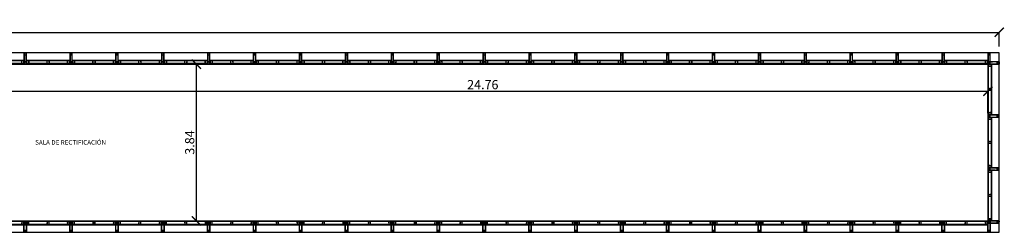
# Model space of a CAD drawing. Units: metres. Extents: x -0.8 to 50.1, y -0.1 to 5.2.
# Drawn here: x 26 to 50.1, y 0 to 5.2 of the extents above; entities that cross this region are included whole.
import ezdxf

# ---------------------------------------------------------------- set-up
doc = ezdxf.new("R2010")
doc.units = ezdxf.units.M
doc.linetypes.add('HIDDEN', pattern=[9.525, 6.35, -3.175])
for name, color, linetype in [('00. COTAS 1_100', 1, 'Continuous'), ('00. TEXTOS 1_50', 1, 'Continuous'), ('01. DUROCK', 210, 'Continuous'), ('01. HATCH', 250, 'Continuous'), ('01. HERRERIA', 1, 'Continuous')]:
    doc.layers.add(name, color=color, linetype=linetype)
doc.styles.add('06 TEXTO GRANDE 1-50', font='txt', dxfattribs={"height": 0.1125})
doc.styles.add('10 TEXTO CHICO 1-150', font='txt', dxfattribs={"height": 0.225})
doc.dimstyles.new('10 DGAU 1-150', dxfattribs={"dimtxt": 0.225, "dimasz": 0.225, "dimexe": 0, "dimexo": 0.15, "dimgap": 0.045, "dimtad": 1, "dimzin": 0, "dimdsep": 46, "dimtxsty": '10 TEXTO CHICO 1-150', "dimblk": 'ARCHTICK', "dimcen": 0.0066, "dimclrd": 256, "dimclre": 252, "dimclrt": 256, "dimazin": 2, "dimtfac": 1, "dimtmove": 2, "dimatfit": 3, "dimldrblk": 'DOT', "dimfxl": 0.0066, "dimtolj": 1, "dimtzin": 0, "dimlwe": -1, "dimarcsym": 0})
pattern_1 = [(45, (-0.2799974, 6e-19), (-0.002245064, 0.002245064), [])]
pattern_2 = [(45, (-63.2878143, -6.0919266), (-0.00224506403, 0.00224506403), [])]

# ---------------------------------------------------------------- blocks, each defined once
blk = doc.blocks.new('COLUMNA TIPO 01')
at = {"layer": '01. HATCH'}
h = blk.add_hatch(dxfattribs=at)
h.set_pattern_fill('ANSI31', color=256, scale=0.001, angle=-7e-12)
h.paths.add_polyline_path([(0.06, 0), (0, 0), (0, 0.28), (0.06, 0.28)])
h.paths.add_polyline_path([(0.055, 0.005), (0.005, 0.005), (0.005, 0.275), (0.055, 0.275)], flags=16)
h = blk.add_hatch(color=256, dxfattribs=at)
h.dxf.hatch_style = 1
h.paths.add_polyline_path([(0.008, 0.228), (0.008, 0.272), (0.052, 0.272), (0.052, 0.228)], flags=16)
h.paths.add_polyline_path([(0.005, 0.225), (0.005, 0.275), (0.055, 0.275), (0.055, 0.225)])
h = blk.add_hatch(color=256, dxfattribs=at)
h.dxf.hatch_style = 1
h.paths.add_polyline_path([(0.008, 0.008), (0.008, 0.052), (0.052, 0.052), (0.052, 0.008)], flags=16)
h.paths.add_polyline_path([(0.005, 0.005), (0.005, 0.055), (0.055, 0.055), (0.055, 0.005)])
at = {"layer": '01. HERRERIA'}
for points in [[(0.06, 0), (0, 0), (0, 0.28), (0.06, 0.28)], [(0.055, 0.005), (0.005, 0.005), (0.005, 0.275), (0.055, 0.275)], [(0.005, 0.225), (0.005, 0.275), (0.055, 0.275), (0.055, 0.225)], [(0.008, 0.228), (0.008, 0.272), (0.052, 0.272), (0.052, 0.228)], [(0.005, 0.005), (0.005, 0.055), (0.055, 0.055), (0.055, 0.005)], [(0.008, 0.008), (0.008, 0.052), (0.052, 0.052), (0.052, 0.008)]]:
    blk.add_lwpolyline(points, close=True, dxfattribs=at)
blk = doc.blocks.new('*U121')
blk.add_blockref('COLUMNA TIPO 01', (-0.03, 0))
blk = doc.blocks.new('*U122')
at = {"color": 0, "linetype": 'ByBlock', "lineweight": -2, "transparency": 16777216}
for p in [(0.25, 0), (1.375, 0), (2.5, 0), (3.625, 0), (4.75, 0), (5.875, 0), (7, 0), (8.125, 0), (9.25, 0), (10.375, 0), (11.5, 0), (12.625, 0), (13.75, 0), (14.875, 0), (16, 0), (17.125, 0), (18.25, 0), (19.375, 0), (20.5, 0), (21.625, 0), (22.75, 0), (23.875, 0), (25, 0), (26.125, 0), (27.25, 0), (28.375, 0), (29.5, 0), (30.625, 0), (31.75, 0), (32.875, 0), (34, 0), (35.125, 0), (36.25, 0), (37.375, 0), (38.5, 0), (39.625, 0), (40.75, 0), (41.875, 0), (43, 0), (44.125, 0), (45.25, 0), (46.375, 0), (47.5, 0), (48.625, 0), (49.75, 0)]:
    blk.add_blockref('*U121', p, dxfattribs=at)
blk = doc.blocks.new('PTR LIVIANO 3X2')
h = blk.add_hatch()
h.set_pattern_fill('ANSI31', color=250, scale=0.001)
h.set_pattern_definition([(45, (-64.1002994, -6.17003), (-0.00224506403, 0.00224506403), [])])
h.paths.add_polyline_path([(0.002, 0.0742), (0.002, 0.002), (0.0488, 0.002), (0.0488, 0.0742)], flags=16)
h.paths.add_polyline_path([(0, 0.0762), (0, 0), (0.0508, 0), (0.0508, 0.0762)])
for points in [[(0, 0.0762), (0, 0), (0.0508, 0), (0.0508, 0.0762)], [(0.002, 0.0742), (0.002, 0.002), (0.0488, 0.002), (0.0488, 0.0742)]]:
    blk.add_lwpolyline(points, close=True)
blk = doc.blocks.new('*U123')
at = {"layer": '01. HATCH'}
h = blk.add_hatch(dxfattribs=at)
h.set_pattern_fill('ANSI31', color=256, scale=0.001)
h.set_pattern_definition(pattern_1)
h.paths.add_polyline_path([(0, 0.267), (0, 0.28), (1.065, 0.28), (1.065, 0.267)])
at = {"layer": '01. HERRERIA'}
h = blk.add_hatch(dxfattribs=at)
h.set_pattern_fill('ANSI31', color=250, scale=0.001)
h.set_pattern_definition(pattern_2)
h.paths.add_polyline_path([(1.065, 0.241), (1.06, 0.241), (1.06, 0.191), (0.005, 0.191), (0.005, 0.241), (0, 0.241), (0, 0.191), (0, 0.186), (1.065, 0.186)])
at = {"layer": '01. DUROCK'}
blk.add_lwpolyline([(0, 0.267), (0, 0.28), (1.065, 0.28), (1.065, 0.267)], close=True, dxfattribs=at)
at = {"layer": '01. HERRERIA'}
blk.add_lwpolyline([(1.065, 0.241), (1.06, 0.241), (1.06, 0.191), (0.005, 0.191), (0.005, 0.241), (0, 0.241), (0, 0.191), (0, 0.186), (1.065, 0.186), (1.065, 0.241)], close=True, dxfattribs=at)
for p in [(0.005, 0.191), (0.507, 0.191), (1.009, 0.191)]:
    blk.add_blockref('PTR LIVIANO 3X2', p, dxfattribs=at)
blk = doc.blocks.new('*U124')
at = {"color": 0, "linetype": 'ByBlock', "lineweight": -2, "transparency": 16777216}
for p in [(0.25, 0), (1.375, 0), (2.5, 0), (3.625, 0), (4.75, 0), (5.875, 0), (7, 0), (8.125, 0), (9.25, 0), (10.375, 0), (11.5, 0), (12.625, 0), (13.75, 0), (14.875, 0), (16, 0), (17.125, 0), (18.25, 0), (19.375, 0), (20.5, 0), (21.625, 0), (22.75, 0), (23.875, 0), (25, 0), (26.125, 0), (27.25, 0), (28.375, 0), (29.5, 0), (30.625, 0), (31.75, 0), (32.875, 0), (34, 0), (35.125, 0), (36.25, 0), (37.375, 0), (38.5, 0), (39.625, 0), (40.75, 0), (41.875, 0), (43, 0), (44.125, 0), (45.25, 0), (46.375, 0), (47.5, 0), (48.625, 0)]:
    blk.add_blockref('*U123', p, dxfattribs=at)
blk = doc.blocks.new('*U129')
at = {"layer": '01. HATCH'}
h = blk.add_hatch(dxfattribs=at)
h.set_pattern_fill('ANSI31', color=256, scale=0.001)
h.set_pattern_definition([(45, (-0.2499974, -0.03), (-0.002245064, 0.002245064), [])])
h.paths.add_polyline_path([(0.03, 0.237), (0.03, 0.25), (1.27, 0.25), (1.27, 0.237)])
at = {"layer": '01. HERRERIA'}
h = blk.add_hatch(dxfattribs=at)
h.set_pattern_fill('ANSI31', color=250, scale=0.001)
h.set_pattern_definition([(45, (-63.2578143, -6.1219266), (-0.00224506403, 0.00224506403), [])])
h.paths.add_polyline_path([(1.27, 0.211), (1.265, 0.211), (1.265, 0.161), (0.035, 0.161), (0.035, 0.211), (0.03, 0.211), (0.03, 0.161), (0.03, 0.156), (1.27, 0.156)])
at = {"layer": '01. DUROCK'}
blk.add_lwpolyline([(0.03, 0.237), (0.03, 0.25), (1.27, 0.25), (1.27, 0.237)], close=True, dxfattribs=at)
at = {"layer": '01. HERRERIA'}
blk.add_lwpolyline([(1.27, 0.211), (1.265, 0.211), (1.265, 0.161), (0.035, 0.161), (0.035, 0.211), (0.03, 0.211), (0.03, 0.161), (0.03, 0.156), (1.27, 0.156), (1.27, 0.211)], close=True, dxfattribs=at)
for p in [(0.035, 0.161), (0.625, 0.161), (1.214, 0.161)]:
    blk.add_blockref('PTR LIVIANO 3X2', p, dxfattribs=at)
blk = doc.blocks.new('*U130')
at = {"color": 0, "linetype": 'ByBlock', "lineweight": -2, "transparency": 16777216, "rotation": 270.0000000008552}
for p in [(0.03, 4.15), (0.03, 2.85), (0.03, 1.55)]:
    blk.add_blockref('*U129', p, dxfattribs=at)
blk = doc.blocks.new('*U131')
at = {"layer": '01. HATCH'}
h = blk.add_hatch(dxfattribs=at)
h.set_pattern_fill('ANSI31', color=256, scale=0.001)
h.set_pattern_definition(pattern_1)
h.paths.add_polyline_path([(0, 0.267), (0, 0.28), (1.065, 0.28), (1.065, 0.267)])
at = {"layer": '01. HERRERIA'}
h = blk.add_hatch(dxfattribs=at)
h.set_pattern_fill('ANSI31', color=250, scale=0.001)
h.set_pattern_definition(pattern_2)
h.paths.add_polyline_path([(1.065, 0.241), (1.06, 0.241), (1.06, 0.191), (0.005, 0.191), (0.005, 0.241), (0, 0.241), (0, 0.191), (0, 0.186), (1.065, 0.186)])
at = {"layer": '01. DUROCK'}
blk.add_lwpolyline([(0, 0.267), (0, 0.28), (1.065, 0.28), (1.065, 0.267)], close=True, dxfattribs=at)
at = {"layer": '01. HERRERIA'}
blk.add_lwpolyline([(1.065, 0.241), (1.06, 0.241), (1.06, 0.191), (0.005, 0.191), (0.005, 0.241), (0, 0.241), (0, 0.191), (0, 0.186), (1.065, 0.186), (1.065, 0.241)], close=True, dxfattribs=at)
for p in [(0.005, 0.191), (0.507, 0.191), (1.009, 0.191)]:
    blk.add_blockref('PTR LIVIANO 3X2', p, dxfattribs=at)
blk = doc.blocks.new('*U132')
at = {"color": 0, "linetype": 'ByBlock', "lineweight": -2, "transparency": 16777216}
for p in [(0.25, 0), (1.375, 0), (2.5, 0), (3.625, 0), (4.75, 0), (5.875, 0), (7, 0), (8.125, 0), (9.25, 0), (10.375, 0), (11.5, 0), (12.625, 0), (13.75, 0), (14.875, 0), (16, 0), (17.125, 0), (18.25, 0), (19.375, 0), (20.5, 0), (21.625, 0), (22.75, 0), (23.875, 0), (25, 0), (26.125, 0), (27.25, 0), (28.375, 0), (29.5, 0), (30.625, 0), (31.75, 0), (32.875, 0), (34, 0), (35.125, 0), (36.25, 0), (37.375, 0), (38.5, 0), (39.625, 0), (40.75, 0), (41.875, 0), (43, 0), (44.125, 0), (45.25, 0), (46.375, 0), (47.5, 0), (48.625, 0)]:
    blk.add_blockref('*U131', p, dxfattribs=at)
blk = doc.blocks.new('*U133')
blk.add_blockref('COLUMNA TIPO 01', (-0.03, 0))
blk = doc.blocks.new('*U134')
at = {"color": 0, "linetype": 'ByBlock', "lineweight": -2, "transparency": 16777216}
for p in [(0.25, 0), (1.375, 0), (2.5, 0), (3.625, 0), (4.75, 0), (5.875, 0), (7, 0), (8.125, 0), (9.25, 0), (10.375, 0), (11.5, 0), (12.625, 0), (13.75, 0), (14.875, 0), (16, 0), (17.125, 0), (18.25, 0), (19.375, 0), (20.5, 0), (21.625, 0), (22.75, 0), (23.875, 0), (25, 0), (26.125, 0), (27.25, 0), (28.375, 0), (29.5, 0), (30.625, 0), (31.75, 0), (32.875, 0), (34, 0), (35.125, 0), (36.25, 0), (37.375, 0), (38.5, 0), (39.625, 0), (40.75, 0), (41.875, 0), (43, 0), (44.125, 0), (45.25, 0), (46.375, 0), (47.5, 0), (48.625, 0), (49.75, 0)]:
    blk.add_blockref('*U133', p, dxfattribs=at)
blk = doc.blocks.new('*U135')
at = {"rotation": 179.9999999991448}
blk.add_blockref('COLUMNA TIPO 01', (0.03, 0.03), dxfattribs=at)
blk = doc.blocks.new('*U136')
at = {"color": 0, "linetype": 'ByBlock', "lineweight": -2, "transparency": 16777216, "rotation": 90.00000000085517}
for p in [(0.03, 4.15), (0.03, 2.85), (0.03, 1.55), (0.03, 0.25)]:
    blk.add_blockref('*U135', p, dxfattribs=at)
blk = doc.blocks.new('_ArchTick')
at = {"color": 0, "linetype": 'ByBlock', "const_width": 0.15}
blk.add_lwpolyline([(-0.5, -0.5), (0.5, 0.5)], dxfattribs=at)
blk = doc.blocks.new('*D143')
at = {"layer": '00. COTAS 1_100', "color": 252, "linetype": 'HIDDEN', "transparency": 16777216}
for p, q in [((0, 4.55), (0, 4.9)), ((50, 4.55), (50, 4.9))]:
    blk.add_line(p, q, dxfattribs=at)
at = {"layer": '00. COTAS 1_100', "lineweight": -2, "transparency": 16777216}
blk.add_line((0, 4.9), (50, 4.9), dxfattribs=at)
at = {"layer": 'Defpoints', "color": 0, "transparency": 16777216}
for p in [(50, 4.9), (0, 4.4), (50, 4.4)]:
    blk.add_point(p, dxfattribs=at)
at = {"layer": '00. COTAS 1_100', "lineweight": -2, "transparency": 16777216, "xscale": 0.225, "yscale": 0.225, "zscale": 0.225, "rotation": 180}
blk.add_blockref('_ArchTick', (0, 4.9), dxfattribs=at)
at = {"layer": '00. COTAS 1_100', "lineweight": -2, "transparency": 16777216, "xscale": 0.225, "yscale": 0.225, "zscale": 0.225}
blk.add_blockref('_ArchTick', (50, 4.9), dxfattribs=at)
at = {"layer": '00. COTAS 1_100', "transparency": 16777216, "insert": (25, 5.062), "char_height": 0.225, "attachment_point": 5, "style": '10 TEXTO CHICO 1-150'}
blk.add_mtext('\\A1;50.00', dxfattribs=at)
blk = doc.blocks.new('_DOT')
at = {"color": 0, "linetype": 'ByBlock'}
blk.add_line((-0.5, 0), (-1, 0), dxfattribs=at)
at = {"color": 0, "linetype": 'ByBlock', "const_width": 0.5}
blk.add_lwpolyline([(-0.25, 0, 1), (0.25, 0, 1)], format="xyb", close=True, dxfattribs=at)
blk = doc.blocks.new('*D161')
at = {"layer": '00. COTAS 1_100', "color": 252, "linetype": 'HIDDEN', "transparency": 16777216}
for p, q in [((24.964, 2.849), (24.964, 3.457)), ((49.72, 2.916), (49.72, 3.457))]:
    blk.add_line(p, q, dxfattribs=at)
at = {"layer": '00. COTAS 1_100', "lineweight": -2, "transparency": 16777216}
blk.add_line((24.964, 3.457), (49.72, 3.457), dxfattribs=at)
at = {"layer": 'Defpoints', "color": 0, "transparency": 16777216}
for p in [(49.72, 3.457), (24.964, 2.699), (49.72, 2.766)]:
    blk.add_point(p, dxfattribs=at)
at = {"layer": '00. COTAS 1_100', "lineweight": -2, "transparency": 16777216, "xscale": 0.225, "yscale": 0.225, "zscale": 0.225, "rotation": 180}
blk.add_blockref('_ArchTick', (24.964, 3.457), dxfattribs=at)
at = {"layer": '00. COTAS 1_100', "lineweight": -2, "transparency": 16777216, "xscale": 0.225, "yscale": 0.225, "zscale": 0.225}
blk.add_blockref('_ArchTick', (49.72, 3.457), dxfattribs=at)
at = {"layer": '00. COTAS 1_100', "transparency": 16777216, "insert": (37.342, 3.619), "char_height": 0.225, "attachment_point": 5, "style": '10 TEXTO CHICO 1-150'}
blk.add_mtext('\\A1;24.76', dxfattribs=at)
blk = doc.blocks.new('*D162')
at = {"layer": '00. COTAS 1_100', "color": 252, "linetype": 'HIDDEN', "transparency": 16777216}
for p, q in [((30.265, 4.12), (30.32, 4.12)), ((30.26, 0.28), (30.32, 0.28))]:
    blk.add_line(p, q, dxfattribs=at)
at = {"layer": '00. COTAS 1_100', "lineweight": -2, "transparency": 16777216}
blk.add_line((30.32, 4.12), (30.32, 0.28), dxfattribs=at)
at = {"layer": 'Defpoints', "color": 0, "transparency": 16777216}
for p in [(30.415, 4.12), (30.32, 0.28), (30.41, 0.28)]:
    blk.add_point(p, dxfattribs=at)
at = {"layer": '00. COTAS 1_100', "lineweight": -2, "transparency": 16777216, "xscale": 0.225, "yscale": 0.225, "zscale": 0.225}
for p, rotation in [((30.32, 4.12), 90), ((30.32, 0.28), 270)]:
    blk.add_blockref('_ArchTick', p, dxfattribs=dict(at, rotation=rotation))
at = {"layer": '00. COTAS 1_100', "transparency": 16777216, "insert": (30.158, 2.2), "char_height": 0.225, "attachment_point": 5, "rotation": 90, "style": '10 TEXTO CHICO 1-150'}
blk.add_mtext('\\A1;3.84', dxfattribs=at)

msp = doc.modelspace()

# ---------------------------------------------------------------- hatches: boundary and pattern name
at = {"layer": '01. HERRERIA'}
h = msp.add_hatch(dxfattribs=at)
h.set_pattern_fill('ANSI31', color=250, scale=0.001)
h.set_pattern_definition([(45, (-54.8795967, -6.0919266), (-0.00224506403, 0.00224506403), [])])
h.paths.add_polyline_path([(49.723, 0.241), (49.718, 0.241), (49.718, 0.191), (8.423, 0.191), (8.423, 0.241), (8.418, 0.241), (8.418, 0.191), (8.418, 0.186), (49.723, 0.186)])

# ---------------------------------------------------------------- linework, layer by layer
msp.add_lwpolyline([(0, 4.4), (0, 0), (50, 0), (50, 4.4)], close=True)
msp.add_lwpolyline([(0.25, 0), (49.75, 0)])
at = {"layer": '01. DUROCK'}
msp.add_lwpolyline([(8.418, 0.267), (8.418, 0.28), (49.72, 0.28), (49.72, 0.267)], close=True, dxfattribs=at)
at = {"layer": '01. HERRERIA'}
msp.add_lwpolyline([(49.723, 0.241), (49.718, 0.241), (49.718, 0.191), (8.423, 0.191), (8.423, 0.241), (8.418, 0.241), (8.418, 0.191), (8.418, 0.186), (49.723, 0.186), (49.723, 0.241)], close=True, dxfattribs=at)

# ---------------------------------------------------------------- block references
at = {"xscale": -1, "rotation": 180}
for name, p in [('*U134', (0, 4.4)), ('*U132', (0.03, 4.4))]:
    msp.add_blockref(name, p, dxfattribs=at)
at = {"xscale": -1}
for name in ['*U136', '*U130']:
    msp.add_blockref(name, (50, 0), dxfattribs=at)
for name, p in [('*U122', (0, 0)), ('*U124', (0.03, 0))]:
    msp.add_blockref(name, p)

# ---------------------------------------------------------------- texts
at = {"layer": '00. TEXTOS 1_50', "insert": (27.238, 2.19), "char_height": 0.1125, "width": 4.54816, "attachment_point": 5, "style": '06 TEXTO GRANDE 1-50'}
msp.add_mtext('SALA DE RECTIFICACIÓN', dxfattribs=at)

# ---------------------------------------------------------------- dimensions: what is measured, and where the dimension line sits
at = {"layer": '00. COTAS 1_100'}
for base, p1, p2, picture, middle in [((50, 4.9), (0, 4.4), (50, 4.4), '*D143', (25, 5.062)), ((49.72, 3.457), (24.964, 2.699), (49.72, 2.766), '*D161', (37.342, 3.619))]:
    dim = msp.add_linear_dim(base=base, p1=p1, p2=p2, dimstyle='10 DGAU 1-150', dxfattribs=at)
    dim.commit()
    dim.dimension.update_dxf_attribs({"geometry": picture, "text_midpoint": middle})
dim = msp.add_linear_dim(base=(30.32, 0.28), p1=(30.415, 4.12), p2=(30.41, 0.28), angle=90, dimstyle='10 DGAU 1-150', dxfattribs=at)
dim.commit()
dim.dimension.update_dxf_attribs({"geometry": '*D162', "text_midpoint": (30.158, 2.2)})

doc.saveas('drawing.dxf')
